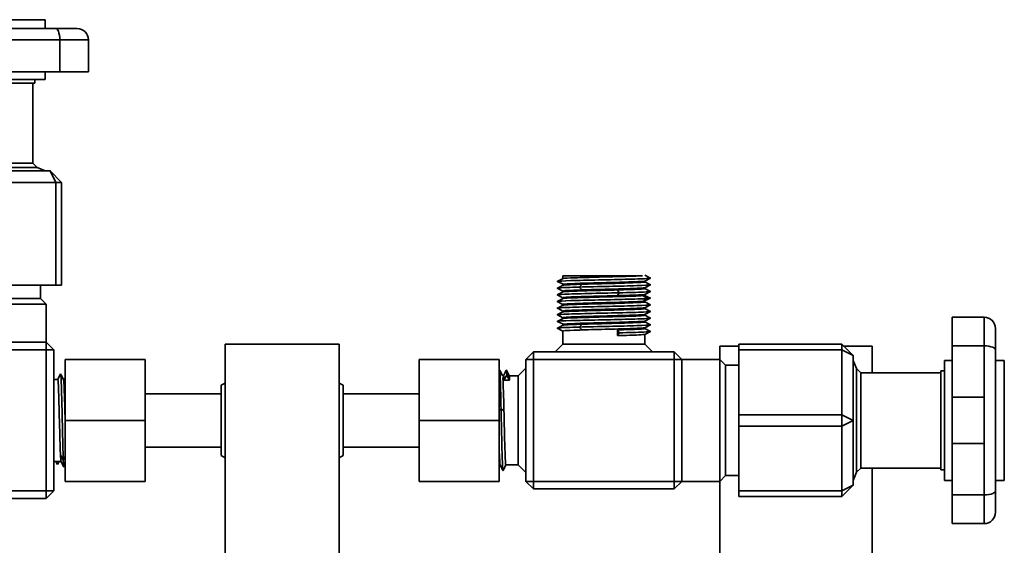
# Model space of a CAD drawing. Units: millimetres. Extents: x 523 to 3569, y 329 to 2616.
# Drawn here: x 2162 to 2421, y 2192 to 2330 of the extents above; entities that cross this region are included whole.
import ezdxf

# ---------------------------------------------------------------- set-up
doc = ezdxf.new("R2010")
doc.units = ezdxf.units.MM
doc.layers.get('0').update_dxf_attribs({"lineweight": 35})
doc.layers.add('Linia ciągła gruba', color=7, linetype='Continuous', lineweight=35)

# ---------------------------------------------------------------- blocks, each defined once
blk = doc.blocks.new('*X23')
at = {"layer": 'Linia ciągła gruba', "linetype": 'Continuous'}
for p, q in [((1334.05, 601.05), (1334.05, 451.05)), ((1349.05, 601.05), (1334.05, 601.05)), ((1364.05, 601.05), (1349.05, 601.05)), ((1364.05, 451.05), (1364.05, 601.05)), ((1334.05, 451.05), (1349.05, 451.05)), ((1349.05, 451.05), (1364.05, 451.05))]:
    blk.add_line(p, q, dxfattribs=at)
blk = doc.blocks.new('*X24')
at = {"layer": 'Linia ciągła gruba', "linetype": 'Continuous'}
for p, q in [((1333.05, 590.29), (1334.05, 590.87)), ((1333.05, 571.82), (1333.05, 590.29)), ((1364.05, 590.87), (1365.05, 590.29)), ((1365.05, 590.29), (1365.05, 571.82)), ((1334.05, 571.24), (1333.05, 571.82)), ((1365.05, 571.82), (1364.05, 571.24))]:
    blk.add_line(p, q, dxfattribs=at)
blk = doc.blocks.new('*X191')
at = {"layer": 'Linia ciągła gruba', "linetype": 'Continuous'}
for p, q in [((1464.05, 600.55), (1464.05, 597.05)), ((1464.05, 600.55), (1469.05, 600.55)), ((1496.55, 600.55), (1504.05, 600.55)), ((1504.05, 600.55), (1504.05, 593.55)), ((1504.05, 568.55), (1504.05, 440.55)), ((1464.05, 565.05), (1464.05, 535.55))]:
    blk.add_line(p, q, dxfattribs=at)
blk = doc.blocks.new('*X192')
at = {"layer": 'Linia ciągła gruba', "linetype": 'Continuous'}
for p, q in [((1255.3, 686.25), (1255.3, 683.95)), ((1255.3, 686.25), (1271.05, 686.25)), ((1271.05, 686.25), (1286.8, 686.25)), ((1286.8, 683.95), (1286.8, 686.25)), ((1246.94, 683.95), (1252.41, 683.95)), ((1252.41, 683.95), (1267.56, 683.95)), ((1267.55, 683.95), (1274.55, 683.95)), ((1274.54, 683.95), (1289.7, 683.95)), ((1289.7, 683.95), (1295.16, 683.95)), ((1243.94, 680.95), (1243.94, 672.55)), ((1251.49, 680.95), (1243.94, 680.95)), ((1264.97, 680.95), (1251.49, 680.95)), ((1251.49, 672.55), (1251.49, 680.95)), ((1264.97, 680.95), (1264.97, 672.55)), ((1277.13, 680.95), (1264.97, 680.95)), ((1290.62, 680.95), (1277.13, 680.95)), ((1277.13, 672.55), (1277.13, 680.95)), ((1298.16, 680.95), (1290.62, 680.95)), ((1290.62, 680.95), (1290.62, 672.55)), ((1298.16, 672.55), (1298.16, 680.95)), ((1251.49, 672.55), (1243.94, 672.55)), ((1251.49, 672.55), (1264.97, 672.55)), ((1255.3, 672.55), (1255.3, 670.55)), ((1277.13, 672.55), (1264.97, 672.55)), ((1277.13, 672.55), (1290.62, 672.55)), ((1286.8, 670.55), (1286.8, 672.55)), ((1298.16, 672.55), (1290.62, 672.55)), ((1255.3, 670.55), (1271.05, 670.55)), ((1258.05, 670.55), (1258.05, 669.55)), ((1271.05, 670.55), (1286.8, 670.55)), ((1284.05, 669.55), (1284.05, 670.55)), ((1258.05, 669.55), (1271.05, 669.55)), ((1258.55, 669.55), (1258.55, 648.55)), ((1271.05, 669.55), (1284.05, 669.55)), ((1283.55, 648.55), (1283.55, 669.55)), ((1257.43, 647.43), (1255.31, 646.55)), ((1258.55, 648.55), (1257.43, 647.43)), ((1284.67, 647.43), (1257.43, 647.43)), ((1258.55, 648.55), (1283.55, 648.55)), ((1284.67, 647.43), (1283.55, 648.55)), ((1286.8, 646.55), (1284.67, 647.43)), ((1254.05, 646.55), (1251.05, 643.55)), ((1254.05, 646.55), (1252.55, 643.55)), ((1271.05, 646.55), (1254.05, 646.55)), ((1269.55, 643.55), (1271.05, 646.55)), ((1272.55, 643.55), (1271.05, 646.55)), ((1288.05, 646.55), (1271.05, 646.55)), ((1289.55, 643.55), (1288.05, 646.55)), ((1291.05, 643.55), (1288.05, 646.55)), ((1251.05, 643.55), (1252.55, 643.55)), ((1251.05, 616.55), (1251.05, 643.55)), ((1252.55, 643.55), (1252.55, 616.55)), ((1252.55, 643.55), (1269.55, 643.55)), ((1269.55, 616.55), (1269.55, 643.55)), ((1269.55, 643.55), (1272.55, 643.55)), ((1272.55, 643.55), (1272.55, 616.55)), ((1272.55, 643.55), (1289.55, 643.55)), ((1289.55, 616.55), (1289.55, 643.55)), ((1289.55, 643.55), (1291.05, 643.55)), ((1291.05, 643.55), (1291.05, 616.55)), ((1252.55, 616.55), (1251.05, 616.55)), ((1252.55, 616.55), (1269.55, 616.55)), ((1256.55, 616.55), (1256.55, 613.05)), ((1272.55, 616.55), (1269.55, 616.55)), ((1272.55, 616.55), (1289.55, 616.55)), ((1285.55, 613.05), (1285.55, 616.55)), ((1291.05, 616.55), (1289.55, 616.55)), ((1256.55, 613.05), (1255.05, 611.55)), ((1256.55, 613.05), (1285.55, 613.05)), ((1287.05, 611.55), (1285.55, 613.05)), ((1255.05, 611.55), (1255.05, 601.55)), ((1287.05, 611.55), (1255.05, 611.55)), ((1287.05, 601.55), (1287.05, 611.55)), ((1253.05, 599.55), (1255.05, 601.55)), ((1255.05, 599.55), (1255.05, 601.55)), ((1255.05, 601.55), (1271.05, 601.55)), ((1271.05, 601.55), (1287.05, 601.55)), ((1287.05, 599.55), (1287.05, 601.55)), ((1287.05, 601.55), (1289.05, 599.55)), ((1253.05, 599.55), (1255.05, 599.55)), ((1253.05, 562.55), (1253.05, 599.55)), ((1287.05, 599.55), (1255.05, 599.55)), ((1255.05, 599.55), (1255.05, 562.55)), ((1287.05, 599.55), (1289.05, 599.55)), ((1287.05, 562.55), (1287.05, 599.55)), ((1289.05, 599.55), (1289.05, 562.55)), ((1238.3, 591.2), (1239.05, 592.62)), ((1239.05, 592.62), (1239.8, 591.2)), ((1238.21, 591.8), (1238.05, 591.8)), ((1239.96, 591.8), (1239.71, 591.8)), ((1241.71, 591.8), (1241.46, 591.8)), ((1241.46, 591.8), (1241.46, 591.8)), ((1243.46, 591.8), (1243.21, 591.8)), ((1243.21, 591.8), (1243.21, 591.8)), ((1245.21, 591.8), (1244.96, 591.8)), ((1246.72, 591.8), (1246.71, 591.8)), ((1246.96, 591.8), (1246.72, 591.8)), ((1253.05, 591.8), (1248.46, 591.8)), ((1248.46, 591.8), (1248.46, 591.8)), ((1290.08, 591.8), (1289.05, 591.8)), ((1291.59, 591.8), (1291.58, 591.8)), ((1291.83, 591.8), (1291.59, 591.8)), ((1238.05, 584.77), (1238.3, 584.6)), ((1247.3, 584.6), (1248.05, 585.1)), ((1248.8, 584.6), (1247.3, 584.6)), ((1248.05, 585.1), (1248.8, 584.6)), ((1245.8, 575.33), (1246.55, 574.54)), ((1246.55, 574.54), (1247.3, 575.33)), ((1291.55, 570.68), (1290.8, 571.95)), ((1238.83, 570.3), (1239.08, 570.3)), ((1239.08, 570.3), (1239.08, 570.3)), ((1240.58, 570.3), (1240.83, 570.3)), ((1242.33, 570.3), (1242.58, 570.3)), ((1244.08, 570.3), (1244.33, 570.3)), ((1244.3, 570.37), (1245.05, 568.88)), ((1244.33, 570.3), (1244.33, 570.3)), ((1245.05, 568.88), (1245.8, 570.37)), ((1245.83, 570.3), (1246.08, 570.3)), ((1247.58, 570.3), (1253.05, 570.3)), ((1289.05, 570.3), (1290.96, 570.3)), ((1290.05, 569.49), (1289.62, 570.3)), ((1290.48, 570.3), (1290.05, 569.49)), ((1292.05, 571.53), (1291.55, 570.68)), ((1255.05, 562.55), (1253.05, 562.55)), ((1255.05, 560.55), (1253.05, 562.55)), ((1255.05, 560.55), (1255.05, 562.55)), ((1255.05, 562.55), (1287.05, 562.55)), ((1289.05, 562.55), (1287.05, 562.55)), ((1287.05, 560.55), (1287.05, 562.55)), ((1289.05, 562.55), (1287.05, 560.55)), ((1287.05, 560.55), (1255.05, 560.55))]:
    blk.add_line(p, q, dxfattribs=at)
for points in [[(1252.41, 683.95), (1252.15, 683.78), (1251.84, 683.2), (1251.7, 682.75), (1251.59, 682.22), (1251.51, 681.6), (1251.49, 680.95)], [(1289.7, 683.95), (1289.94, 683.8), (1290.26, 683.2), (1290.4, 682.76), (1290.52, 682.22), (1290.59, 681.61), (1290.62, 680.95)], [(1237.02, 592.93), (1236.55, 592)], [(1238.8, 592.91), (1238.16, 591.65)], [(1238.91, 593.13), (1238.8, 592.91)], [(1239.19, 592.69), (1238.92, 593.21)], [(1239.68, 591.72), (1239.19, 592.69)], [(1240.71, 593.3), (1239.96, 591.8)], [(1241.11, 592.51), (1240.73, 593.28)], [(1241.48, 591.78), (1241.11, 592.51)], [(1242.27, 592.93), (1241.7, 591.8)], [(1242.45, 593.29), (1242.27, 592.93)], [(1243.23, 591.78), (1242.47, 593.28)], [(1244.02, 592.93), (1243.45, 591.8)], [(1244.2, 593.29), (1244.02, 592.93)], [(1244.97, 591.79), (1244.22, 593.29)], [(1245.78, 592.96), (1245.2, 591.8)], [(1245.95, 593.29), (1245.78, 592.96)], [(1246.72, 591.79), (1245.97, 593.29)], [(1247.52, 592.93), (1246.95, 591.8)], [(1247.7, 593.29), (1247.52, 592.93)], [(1248.48, 591.78), (1247.72, 593.28)], [(1290.82, 593.29), (1290.08, 591.8)], [(1291.01, 592.95), (1290.85, 593.28)], [(1291.6, 591.78), (1291.01, 592.95)], [(1292.05, 592.25), (1291.83, 591.8)], [(1236.55, 569.23), (1237.09, 570.3)], [(1237.9, 569.15), (1237.98, 569.01)], [(1238.1, 568.81), (1238.84, 570.3)], [(1239.07, 570.32), (1239.64, 569.17)], [(1239.64, 569.17), (1239.82, 568.81)], [(1239.85, 568.82), (1240.59, 570.3)], [(1240.82, 570.32), (1241.39, 569.18)], [(1241.39, 569.18), (1241.57, 568.82)], [(1241.6, 568.82), (1241.78, 569.18)], [(1241.78, 569.18), (1242.34, 570.3)], [(1242.58, 570.31), (1243.19, 569.09)], [(1243.19, 569.09), (1243.33, 568.81)], [(1243.35, 568.83), (1243.49, 569.1)], [(1243.49, 569.1), (1244.09, 570.3)], [(1244.32, 570.32), (1245.07, 568.82)], [(1246.07, 570.33), (1246.64, 569.18)], [(1246.64, 569.18), (1246.82, 568.83)], [(1246.85, 568.82), (1247.03, 569.18)], [(1247.03, 569.18), (1247.59, 570.3)], [(1290.96, 570.3), (1291.71, 568.8)], [(1291.73, 568.83), (1292.05, 569.48)], [(1237.98, 569.01), (1238.07, 568.82)]]:
    blk.add_lwpolyline(points, dxfattribs=at)
for centre, start, end in [((1246.94, 680.95), 90, 180), ((1295.16, 680.95), 0, 90)]:
    blk.add_arc(centre, 3, start, end, dxfattribs=at)
for points in [[(1238.91, 593.14), (1238.96, 593.47), (1239.01, 593.29), (1239.05, 592.62)], [(1244.2, 593.29), (1244.2, 593.3), (1244.21, 593.3), (1244.22, 593.29)], [(1244.22, 593.29), (1244.25, 593.24), (1244.28, 593.01), (1244.3, 592.62)], [(1245.95, 593.29), (1245.95, 593.3), (1245.96, 593.31), (1245.97, 593.29)], [(1245.97, 593.29), (1245.98, 593.28), (1245.98, 593.26), (1245.99, 593.23)], [(1238.21, 591.8), (1238.24, 591.8), (1238.27, 591.6), (1238.3, 591.2)], [(1239.71, 591.8), (1239.74, 591.8), (1239.77, 591.6), (1239.8, 591.2)], [(1241.46, 591.8), (1241.47, 591.8), (1241.47, 591.79), (1241.48, 591.77)], [(1246.55, 574.54), (1246.62, 572.2), (1246.68, 570.4), (1246.74, 569.49)], [(1247.3, 575.33), (1247.31, 574.94), (1247.33, 574.56), (1247.34, 574.2)], [(1290.91, 570.49), (1290.87, 570.74), (1290.84, 571.23), (1290.8, 571.95)], [(1241.49, 569.49), (1241.52, 569.09), (1241.54, 568.87), (1241.57, 568.82)], [(1245.8, 570.37), (1245.81, 570.33), (1245.82, 570.3), (1245.83, 570.3)], [(1246.74, 569.49), (1246.77, 569.12), (1246.79, 568.9), (1246.82, 568.83)], [(1290.96, 570.31), (1290.94, 570.3), (1290.93, 570.36), (1290.91, 570.49)], [(1291.71, 568.8), (1291.66, 568.79), (1291.61, 569.44), (1291.55, 570.68)], [(1238.05, 568.88), (1238.06, 568.86), (1238.06, 568.84), (1238.07, 568.83)], [(1239.8, 568.88), (1239.81, 568.85), (1239.82, 568.82), (1239.82, 568.81)], [(1239.82, 568.81), (1239.83, 568.8), (1239.84, 568.8), (1239.85, 568.83)], [(1241.57, 568.82), (1241.58, 568.8), (1241.59, 568.8), (1241.6, 568.82)], [(1246.82, 568.83), (1246.83, 568.8), (1246.84, 568.8), (1246.85, 568.82)]]:
    blk.add_open_spline(points, degree=3, dxfattribs=at)
for points, knots in [([(1239.05, 592.62), (1239.12, 591.7), (1239.18, 589.91), (1239.3, 585.23), (1239.37, 582.43), (1239.49, 576.94), (1239.55, 574.34), (1239.68, 570.44), (1239.74, 569.19), (1239.8, 568.88)], [0, 0, 0, 0, 5.937496, 5.937496, 11.874992, 11.874992, 17.812488, 17.812488, 23.749984, 23.749984, 23.749984, 23.749984]), ([(1240.73, 593.28), (1240.73, 593.26), (1240.74, 593.25), (1240.8, 592.92), (1240.87, 591.67), (1240.99, 587.76), (1241.05, 585.17), (1241.18, 579.68), (1241.24, 576.87), (1241.37, 572.2), (1241.43, 570.4), (1241.49, 569.49)], [0, 0, 0, 0, 0.409551, 0.409551, 6.257837, 6.257837, 12.106123, 12.106123, 17.954409, 17.954409, 23.802695, 23.802695, 23.802695, 23.802695]), ([(1242.48, 593.28), (1242.52, 593.16), (1242.57, 592.52), (1242.68, 589.96), (1242.74, 587.7), (1242.87, 582.49), (1242.93, 579.61), (1243.05, 574.4), (1243.12, 572.15), (1243.23, 569.51), (1243.28, 568.86), (1243.33, 568.81)], [0, 0, 0, 0, 4.020402, 4.020402, 9.410723, 9.410723, 14.801044, 14.801044, 20.191365, 20.191365, 24.495525, 24.495525, 24.495525, 24.495525]), ([(1244.3, 592.62), (1244.37, 591.7), (1244.43, 589.91), (1244.55, 585.23), (1244.62, 582.43), (1244.74, 576.94), (1244.8, 574.34), (1244.93, 570.44), (1244.99, 569.19), (1245.05, 568.88)], [0, 0, 0, 0, 5.937496, 5.937496, 11.874993, 11.874993, 17.812489, 17.812489, 23.749985, 23.749985, 23.749985, 23.749985]), ([(1245.99, 593.23), (1246.05, 592.92), (1246.12, 591.67), (1246.24, 587.76), (1246.3, 585.17), (1246.43, 579.68), (1246.49, 576.88), (1246.55, 574.54)], [0, 0, 0, 0, 6.233703, 6.233703, 12.467407, 12.467407, 18.70111, 18.70111, 18.70111, 18.70111]), ([(1247.73, 593.28), (1247.77, 593.16), (1247.82, 592.52), (1247.93, 589.96), (1247.99, 587.71), (1248.05, 585.1)], [0, 0, 0, 0, 3.498968, 3.498968, 8.190223, 8.190223, 8.190223, 8.190223]), ([(1291.27, 581.19), (1291.24, 582.52), (1291.21, 583.84), (1291.12, 587.7), (1291.05, 589.96), (1290.94, 592.52), (1290.9, 593.16), (1290.85, 593.28)], [0, 0, 0, 0, 2.62291, 2.62291, 8.050871, 8.050871, 12.099345, 12.099345, 12.099345, 12.099345]), ([(1238.05, 591.2), (1238.07, 590.93), (1238.09, 590.58), (1238.18, 588.87), (1238.24, 586.88), (1238.3, 584.6)], [0, 0, 0, 0, 1.649251, 1.649251, 6.59701, 6.59701, 6.59701, 6.59701]), ([(1238.3, 591.2), (1238.37, 590.4), (1238.43, 588.81), (1238.55, 584.73), (1238.62, 582.25), (1238.74, 577.45), (1238.8, 575.16), (1238.93, 571.75), (1238.99, 570.64), (1239.06, 570.35), (1239.06, 570.33), (1239.07, 570.32)], [0, 0, 0, 0, 5.115972, 5.115972, 10.231945, 10.231945, 15.347917, 15.347917, 20.463889, 20.463889, 20.898928, 20.898928, 20.898928, 20.898928]), ([(1239.8, 591.2), (1239.87, 590.4), (1239.93, 588.81), (1240.05, 584.73), (1240.12, 582.25), (1240.24, 577.45), (1240.3, 575.16), (1240.43, 571.75), (1240.49, 570.64), (1240.57, 570.3), (1240.58, 570.29), (1240.6, 570.32)], [0, 0, 0, 0, 4.931793, 4.931793, 9.863586, 9.863586, 14.795379, 14.795379, 19.727172, 19.727172, 20.943185, 20.943185, 20.943185, 20.943185]), ([(1239.96, 591.8), (1239.97, 591.8), (1239.98, 591.77), (1240.05, 591.47), (1240.12, 590.36), (1240.24, 586.95), (1240.3, 584.65), (1240.43, 579.86), (1240.49, 577.38), (1240.62, 573.29), (1240.68, 571.7), (1240.77, 570.56), (1240.79, 570.37), (1240.82, 570.32)], [0, 0, 0, 0, 0.66842, 0.66842, 5.373584, 5.373584, 10.078748, 10.078748, 14.783911, 14.783911, 19.489075, 19.489075, 21.508828, 21.508828, 21.508828, 21.508828]), ([(1241.48, 591.77), (1241.48, 591.76), (1241.49, 591.75), (1241.55, 591.47), (1241.62, 590.36), (1241.74, 586.95), (1241.8, 584.65), (1241.93, 579.86), (1241.99, 577.38), (1242.12, 573.29), (1242.18, 571.7), (1242.28, 570.45), (1242.31, 570.26), (1242.35, 570.32)], [0, 0, 0, 0, 0.226668, 0.226668, 4.882738, 4.882738, 9.538808, 9.538808, 14.194878, 14.194878, 18.850947, 18.850947, 21.508327, 21.508327, 21.508327, 21.508327]), ([(1241.69, 591.79), (1241.75, 591.9), (1241.81, 591.33), (1241.93, 588.87), (1241.99, 586.88), (1242.12, 582.33), (1242.18, 579.78), (1242.3, 575.23), (1242.37, 573.23), (1242.48, 570.91), (1242.53, 570.34), (1242.58, 570.31)], [0, 0, 0, 0, 4.174677, 4.174677, 8.737343, 8.737343, 13.30001, 13.30001, 17.862676, 17.862676, 21.550273, 21.550273, 21.550273, 21.550273]), ([(1243.22, 591.78), (1243.27, 591.68), (1243.32, 591.12), (1243.43, 588.87), (1243.49, 586.88), (1243.62, 582.33), (1243.68, 579.78), (1243.8, 575.23), (1243.87, 573.23), (1243.99, 570.74), (1244.05, 570.17), (1244.1, 570.33)], [0, 0, 0, 0, 3.455659, 3.455659, 8.042205, 8.042205, 12.62875, 12.62875, 17.215296, 17.215296, 21.5463, 21.5463, 21.5463, 21.5463]), ([(1243.46, 591.8), (1243.49, 591.8), (1243.52, 591.6), (1243.62, 590.4), (1243.68, 588.81), (1243.8, 584.73), (1243.87, 582.25), (1243.99, 577.45), (1244.05, 575.16), (1244.18, 571.75), (1244.24, 570.64), (1244.3, 570.37)], [0, 0, 0, 0, 2.383863, 2.383863, 7.151588, 7.151588, 11.919312, 11.919312, 16.687036, 16.687036, 21.454761, 21.454761, 21.454761, 21.454761]), ([(1244.97, 591.79), (1245, 591.74), (1245.03, 591.54), (1245.12, 590.4), (1245.18, 588.81), (1245.3, 584.73), (1245.37, 582.25), (1245.48, 577.8), (1245.53, 575.83), (1245.59, 574.24)], [0, 0, 0, 0, 2.296664, 2.296664, 7.646881, 7.646881, 12.997098, 12.997098, 17.564002, 17.564002, 17.564002, 17.564002]), ([(1245.2, 591.79), (1245.21, 591.82), (1245.23, 591.8), (1245.3, 591.47), (1245.37, 590.36), (1245.49, 586.95), (1245.55, 584.65), (1245.68, 579.86), (1245.74, 577.38), (1245.8, 575.33)], [0, 0, 0, 0, 1.178524, 1.178524, 6.287486, 6.287486, 11.396447, 11.396447, 16.505409, 16.505409, 16.505409, 16.505409]), ([(1246.72, 591.79), (1246.73, 591.78), (1246.73, 591.76), (1246.8, 591.47), (1246.87, 590.36), (1246.99, 586.95), (1247.05, 584.65), (1247.18, 579.86), (1247.24, 577.38), (1247.3, 575.33)], [0, 0, 0, 0, 0.453927, 0.453927, 5.791723, 5.791723, 11.129518, 11.129518, 16.467314, 16.467314, 16.467314, 16.467314]), ([(1246.94, 591.79), (1247, 591.9), (1247.06, 591.33), (1247.18, 588.87), (1247.24, 586.88), (1247.3, 584.6)], [0, 0, 0, 0, 3.457673, 3.457673, 7.236697, 7.236697, 7.236697, 7.236697]), ([(1248.47, 591.78), (1248.52, 591.68), (1248.57, 591.12), (1248.68, 588.87), (1248.74, 586.88), (1248.8, 584.6)], [0, 0, 0, 0, 3.090325, 3.090325, 7.191985, 7.191985, 7.191985, 7.191985]), ([(1290.8, 571.95), (1290.74, 573.24), (1290.68, 575.23), (1290.55, 579.78), (1290.49, 582.33), (1290.37, 586.88), (1290.3, 588.87), (1290.18, 591.33), (1290.13, 591.9), (1290.07, 591.79)], [0, 0, 0, 0, 5.081829, 5.081829, 10.163658, 10.163658, 15.245488, 15.245488, 19.895181, 19.895181, 19.895181, 19.895181]), ([(1292.05, 579.85), (1292.01, 581.45), (1291.97, 583.09), (1291.87, 586.88), (1291.8, 588.87), (1291.69, 591.12), (1291.65, 591.68), (1291.6, 591.78)], [0, 0, 0, 0, 3.291231, 3.291231, 8.228072, 8.228072, 11.947655, 11.947655, 11.947655, 11.947655]), ([(1292.05, 588.65), (1292.01, 589.79), (1291.97, 590.67), (1291.89, 591.65), (1291.86, 591.85), (1291.82, 591.79)], [0, 0, 0, 0, 1.713232, 1.713232, 3.179941, 3.179941, 3.179941, 3.179941]), ([(1238.3, 584.6), (1238.37, 582.32), (1238.43, 579.78), (1238.55, 575.23), (1238.62, 573.23), (1238.73, 570.78), (1238.79, 570.2), (1238.85, 570.32)], [0, 0, 0, 0, 4.919506, 4.919506, 9.839011, 9.839011, 14.340161, 14.340161, 14.340161, 14.340161]), ([(1291.55, 570.68), (1291.49, 572.15), (1291.43, 574.4), (1291.33, 578.35), (1291.3, 579.77), (1291.27, 581.19)], [0, 0, 0, 0, 6.931938, 6.931938, 10.514212, 10.514212, 10.514212, 10.514212]), ([(1245.8, 575.33), (1245.87, 573.29), (1245.93, 571.7), (1246.02, 570.59), (1246.04, 570.4), (1246.06, 570.33)], [0, 0, 0, 0, 3.582003, 3.582003, 5.010063, 5.010063, 5.010063, 5.010063]), ([(1245.59, 574.24), (1245.6, 573.96), (1245.61, 573.7), (1245.68, 571.75), (1245.74, 570.64), (1245.8, 570.37)], [0, 0, 0, 0, 0.494746, 0.494746, 3.873983, 3.873983, 3.873983, 3.873983]), ([(1247.34, 574.2), (1247.39, 572.7), (1247.44, 571.55), (1247.53, 570.45), (1247.56, 570.26), (1247.6, 570.32)], [0, 0, 0, 0, 2.296542, 2.296542, 3.922767, 3.922767, 3.922767, 3.922767])]:
    blk.add_open_spline(points, degree=3, knots=knots, dxfattribs=at)
blk = doc.blocks.new('*X193')
at = {"layer": 'Linia ciągła gruba', "linetype": 'Continuous'}
for p, q in [((1422.87, 618.3), (1421.38, 617.55)), ((1422.8, 619.05), (1422.8, 618.28)), ((1422.8, 619.05), (1443.7, 619.05)), ((1422.8, 618.28), (1422.8, 618.27)), ((1421.38, 617.55), (1422.87, 616.8)), ((1422.8, 616.77), (1422.8, 616.52)), ((1427.83, 616.8), (1427.04, 616.05)), ((1427.04, 616.05), (1427.83, 615.3)), ((1444.3, 617.4), (1444.3, 617.65)), ((1444.3, 615.89), (1444.3, 615.9)), ((1444.3, 615.65), (1444.3, 615.89)), ((1422.8, 615.02), (1422.8, 614.78)), ((1422.8, 614.78), (1422.8, 614.77)), ((1422.8, 613.27), (1422.8, 613.03)), ((1437.1, 615.3), (1437.6, 614.55)), ((1437.6, 614.55), (1437.1, 613.8)), ((1443.7, 613.8), (1445.12, 613.05)), ((1445.12, 613.05), (1443.7, 612.3)), ((1444.3, 614.14), (1444.3, 614.15)), ((1444.3, 613.9), (1444.3, 614.14)), ((1422.8, 613.03), (1422.8, 613.02)), ((1422.8, 611.52), (1422.8, 611.27)), ((1444.3, 612.15), (1444.3, 612.4)), ((1444.3, 610.64), (1444.3, 610.65)), ((1444.3, 610.4), (1444.3, 610.64)), ((1422.8, 609.77), (1422.8, 609.52)), ((1422.8, 608.02), (1422.8, 607.78)), ((1444.3, 608.89), (1444.3, 608.9)), ((1444.3, 608.65), (1444.3, 608.89)), ((1533.45, 608.16), (1525.05, 608.16)), ((1525.05, 600.62), (1525.05, 608.16)), ((1533.45, 600.62), (1533.45, 608.16)), ((1422.87, 607.8), (1421.38, 607.05)), ((1421.38, 607.05), (1422.87, 606.3)), ((1422.8, 607.78), (1422.8, 607.77)), ((1422.8, 606.27), (1422.8, 606.02)), ((1427.83, 606.3), (1427.04, 605.55)), ((1427.04, 605.55), (1427.83, 604.8)), ((1444.3, 606.9), (1444.3, 607.15)), ((1444.3, 605.39), (1444.3, 605.4)), ((1444.3, 605.15), (1444.3, 605.39)), ((1422.8, 604.52), (1422.8, 601.05)), ((1437.1, 604.8), (1437.6, 604.05)), ((1437.1, 603.3), (1437.1, 604.8)), ((1437.6, 604.05), (1437.1, 603.3)), ((1444.3, 603.64), (1444.3, 603.65)), ((1444.3, 601.05), (1444.3, 603.64)), ((1536.45, 605.16), (1536.45, 599.7)), ((1422.8, 601.05), (1420.8, 599.05)), ((1422.8, 601.05), (1444.3, 601.05)), ((1446.3, 599.05), (1444.3, 601.05)), ((1469.05, 601.05), (1496.05, 601.05)), ((1469.05, 599.55), (1469.05, 601.05)), ((1496.05, 601.05), (1496.05, 599.55)), ((1499.05, 598.05), (1496.05, 601.05)), ((1525.05, 600.62), (1533.45, 600.62)), ((1525.05, 600.62), (1525.05, 587.13)), ((1533.45, 587.13), (1533.45, 600.62)), ((1413.05, 597.05), (1415.05, 599.05)), ((1415.05, 597.05), (1415.05, 599.05)), ((1415.05, 599.05), (1452.05, 599.05)), ((1452.05, 599.05), (1454.05, 597.05)), ((1452.05, 599.05), (1452.05, 597.05)), ((1496.05, 599.55), (1469.05, 599.55)), ((1469.05, 599.55), (1469.05, 582.55)), ((1499.05, 598.05), (1496.05, 599.55)), ((1496.05, 599.55), (1496.05, 582.55)), ((1499.05, 581.05), (1499.05, 598.05)), ((1536.45, 599.7), (1536.45, 584.54)), ((1413.05, 565.05), (1413.05, 597.05)), ((1413.05, 597.05), (1415.05, 597.05)), ((1415.05, 597.05), (1415.05, 565.05)), ((1452.05, 597.05), (1415.05, 597.05)), ((1452.05, 597.05), (1454.05, 597.05)), ((1452.05, 565.05), (1452.05, 597.05)), ((1464.05, 597.05), (1454.05, 597.05)), ((1454.05, 597.05), (1454.05, 581.05)), ((1465.55, 595.55), (1464.05, 597.05)), ((1464.05, 565.05), (1464.05, 597.05)), ((1469.05, 595.55), (1465.55, 595.55)), ((1465.55, 595.55), (1465.55, 566.55)), ((1499.93, 594.67), (1499.05, 596.8)), ((1525.05, 596.8), (1523.05, 596.8)), ((1523.05, 596.8), (1523.05, 581.05)), ((1538.75, 596.8), (1536.45, 596.8)), ((1538.75, 596.8), (1538.75, 581.05)), ((1407.18, 592.75), (1406.93, 592.75)), ((1406.93, 592.75), (1406.93, 592.75)), ((1407.3, 591.59), (1408.05, 592.95)), ((1408.05, 592.95), (1408.8, 591.59)), ((1411.05, 592.75), (1408.68, 592.75)), ((1408.68, 592.75), (1408.68, 592.75)), ((1413.05, 594.75), (1411.05, 592.75)), ((1411.05, 569.35), (1411.05, 592.75)), ((1501.05, 593.55), (1499.93, 594.67)), ((1499.93, 567.43), (1499.93, 594.67)), ((1522.05, 593.55), (1501.05, 593.55)), ((1501.05, 593.55), (1501.05, 568.55)), ((1523.05, 594.05), (1522.05, 594.05)), ((1522.05, 594.05), (1522.05, 581.05)), ((1408.8, 591.59), (1407.3, 591.59)), ((1525.05, 574.97), (1525.05, 587.13)), ((1533.45, 587.13), (1525.05, 587.13)), ((1533.45, 574.97), (1533.45, 587.13)), ((1406.05, 583.77), (1406.2, 583.83)), ((1406.2, 583.83), (1406.55, 583.99)), ((1406.55, 583.99), (1407.3, 583.66)), ((1469.05, 582.55), (1496.05, 582.55)), ((1469.05, 579.55), (1469.05, 582.55)), ((1496.05, 582.55), (1499.05, 581.05)), ((1496.05, 582.55), (1496.05, 579.55)), ((1536.45, 584.55), (1536.45, 577.55)), ((1454.05, 581.05), (1454.05, 565.05)), ((1496.05, 579.55), (1469.05, 579.55)), ((1469.05, 579.55), (1469.05, 562.55)), ((1496.05, 579.55), (1499.05, 581.05)), ((1496.05, 579.55), (1496.05, 562.55)), ((1499.05, 564.05), (1499.05, 581.05)), ((1522.05, 581.05), (1522.05, 568.05)), ((1523.05, 581.05), (1523.05, 565.3)), ((1538.75, 581.05), (1538.75, 565.3)), ((1536.45, 577.56), (1536.45, 562.41)), ((1525.05, 574.97), (1533.45, 574.97)), ((1525.05, 574.97), (1525.05, 561.49)), ((1533.45, 561.49), (1533.45, 574.97)), ((1406.05, 569.35), (1406.3, 569.35)), ((1406.3, 569.35), (1406.3, 569.35)), ((1407.8, 569.35), (1411.05, 569.35)), ((1411.05, 569.35), (1413.05, 567.35)), ((1464.05, 565.05), (1465.55, 566.55)), ((1465.55, 566.55), (1469.05, 566.55)), ((1499.05, 565.31), (1499.93, 567.43)), ((1499.93, 567.43), (1501.05, 568.55)), ((1501.05, 568.55), (1522.05, 568.55)), ((1522.05, 568.05), (1523.05, 568.05)), ((1413.05, 565.05), (1415.05, 565.05)), ((1415.05, 563.05), (1413.05, 565.05)), ((1415.05, 563.05), (1415.05, 565.05)), ((1415.05, 565.05), (1452.05, 565.05)), ((1454.05, 565.05), (1452.05, 563.05)), ((1452.05, 565.05), (1452.05, 563.05)), ((1452.05, 565.05), (1454.05, 565.05)), ((1454.05, 565.05), (1464.05, 565.05)), ((1496.05, 562.55), (1499.05, 564.05)), ((1496.05, 561.05), (1499.05, 564.05)), ((1523.05, 565.3), (1525.05, 565.3)), ((1536.45, 565.3), (1538.75, 565.3)), ((1452.05, 563.05), (1415.05, 563.05)), ((1469.05, 562.55), (1496.05, 562.55)), ((1469.05, 561.05), (1469.05, 562.55)), ((1496.05, 562.55), (1496.05, 561.05)), ((1533.45, 561.49), (1525.05, 561.49)), ((1525.05, 553.94), (1525.05, 561.49)), ((1533.45, 553.94), (1533.45, 561.49)), ((1536.45, 562.41), (1536.45, 556.94)), ((1496.05, 561.05), (1469.05, 561.05)), ((1525.05, 553.94), (1533.45, 553.94))]:
    blk.add_line(p, q, dxfattribs=at)
for points in [[(1422.82, 618.29), (1421.32, 617.53)], [(1445.43, 618.59), (1444.28, 619.16)], [(1444.29, 617.63), (1445.79, 618.39)], [(1445.79, 618.41), (1445.43, 618.59)], [(1421.32, 615.76), (1422.8, 615.02)], [(1421.68, 615.97), (1421.33, 615.79)], [(1422.83, 616.54), (1421.68, 615.97)], [(1444.29, 615.88), (1445.79, 616.64)], [(1445.46, 616.82), (1444.3, 617.4)], [(1445.43, 615.09), (1444.3, 615.65)], [(1445.79, 616.66), (1445.46, 616.82)], [(1421.31, 614.01), (1422.8, 613.26)], [(1421.65, 614.2), (1421.32, 614.04)], [(1422.83, 614.79), (1421.65, 614.2)], [(1445.41, 613.31), (1444.15, 613.94)], [(1444.28, 614.13), (1445.78, 614.88)], [(1445.19, 612.92), (1445.71, 613.18)], [(1445.63, 613.19), (1445.41, 613.31)], [(1445.79, 614.91), (1445.43, 615.09)], [(1421.67, 612.46), (1421.31, 612.28)], [(1421.32, 612.26), (1422.8, 611.52)], [(1421.68, 610.71), (1421.32, 610.53)], [(1421.32, 610.51), (1421.68, 610.33)], [(1422.82, 613.04), (1421.67, 612.46)], [(1422.82, 611.28), (1421.68, 610.71)], [(1444.22, 612.43), (1445.19, 612.92)], [(1444.28, 610.63), (1445.78, 611.38)], [(1445.8, 611.39), (1444.3, 612.14)], [(1421.59, 608.92), (1421.31, 608.78)], [(1421.33, 608.75), (1422.8, 608.02)], [(1422.81, 609.53), (1421.59, 608.92)], [(1421.68, 610.33), (1422.8, 609.77)], [(1444.28, 608.88), (1445.78, 609.63)], [(1444.29, 607.13), (1445.79, 607.89)], [(1445.43, 609.84), (1444.3, 610.4)], [(1445.43, 608.09), (1444.3, 608.65)], [(1445.79, 609.66), (1445.43, 609.84)], [(1445.79, 607.91), (1445.43, 608.09)], [(1422.82, 607.79), (1421.32, 607.03)], [(1421.68, 605.47), (1421.33, 605.29)], [(1422.83, 606.04), (1421.68, 605.47)], [(1444.29, 605.38), (1445.79, 606.14)], [(1445.46, 606.32), (1444.3, 606.9)], [(1445.79, 606.16), (1445.46, 606.32)], [(1421.32, 605.26), (1422.8, 604.52)], [(1444.28, 603.63), (1445.78, 604.38)], [(1445.43, 604.59), (1444.3, 605.15)], [(1445.79, 604.41), (1445.43, 604.59)], [(1536.45, 599.7), (1536.28, 599.95), (1535.7, 600.26), (1535.25, 600.4), (1534.72, 600.52), (1534.1, 600.59), (1533.45, 600.62)], [(1406.17, 594.24), (1406.05, 594.01)], [(1406.54, 593.54), (1406.19, 594.24)], [(1406.94, 592.74), (1406.54, 593.54)], [(1407.45, 593.3), (1407.17, 592.75)], [(1407.61, 593.62), (1407.45, 593.3)], [(1407.92, 594.24), (1407.61, 593.62)], [(1408.38, 593.35), (1407.94, 594.23)], [(1408.7, 592.72), (1408.38, 593.35)], [(1406.05, 569.35), (1406.06, 569.35)], [(1406.29, 569.37), (1406.69, 568.57)], [(1407.06, 567.87), (1407.81, 569.35)], [(1406.69, 568.57), (1406.77, 568.42)], [(1406.77, 568.42), (1407.04, 567.87)], [(1536.45, 562.41), (1536.3, 562.17), (1535.7, 561.85), (1535.26, 561.71), (1534.72, 561.59), (1534.11, 561.51), (1533.45, 561.49)]]:
    blk.add_lwpolyline(points, dxfattribs=at)
for centre, start, end in [((1533.45, 605.16), 0, 90), ((1533.45, 556.94), 270, 0)]:
    blk.add_arc(centre, 3, start, end, dxfattribs=at)
for points, knots in [([(1445.12, 618.3), (1444.2, 618.24), (1442.41, 618.18), (1437.73, 618.05), (1434.92, 617.99), (1429.44, 617.87), (1426.84, 617.8), (1422.94, 617.68), (1421.69, 617.62), (1421.38, 617.55)], [0, 0, 0, 0, 5.937496, 5.937496, 11.874993, 11.874993, 17.812489, 17.812489, 23.749985, 23.749985, 23.749985, 23.749985]), ([(1443.7, 619.05), (1442.9, 618.99), (1441.31, 618.93), (1437.23, 618.8), (1434.75, 618.74), (1429.95, 618.62), (1427.66, 618.55), (1424.25, 618.43), (1423.14, 618.37), (1422.87, 618.3)], [0, 0, 0, 0, 5.211399, 5.211399, 10.422797, 10.422797, 15.634196, 15.634196, 20.845594, 20.845594, 20.845594, 20.845594]), ([(1427.83, 616.8), (1425.79, 616.74), (1424.2, 616.68), (1423.09, 616.59), (1422.9, 616.57), (1422.83, 616.54)], [0, 0, 0, 0, 3.582003, 3.582003, 5.010063, 5.010063, 5.010063, 5.010063]), ([(1426.74, 617.02), (1426.46, 617.01), (1426.2, 617), (1424.25, 616.93), (1423.14, 616.87), (1422.87, 616.8)], [0, 0, 0, 0, 0.494746, 0.494746, 3.873983, 3.873983, 3.873983, 3.873983]), ([(1444.28, 617.63), (1444.24, 617.61), (1444.04, 617.58), (1442.9, 617.49), (1441.31, 617.43), (1437.23, 617.3), (1434.75, 617.24), (1430.3, 617.12), (1428.33, 617.07), (1426.74, 617.02)], [0, 0, 0, 0, 2.296664, 2.296664, 7.646881, 7.646881, 12.997098, 12.997098, 17.564002, 17.564002, 17.564002, 17.564002]), ([(1445.73, 616.62), (1445.42, 616.55), (1444.17, 616.49), (1440.26, 616.37), (1437.67, 616.3), (1432.18, 616.18), (1429.38, 616.12), (1427.04, 616.05)], [0, 0, 0, 0, 6.233703, 6.233703, 12.467407, 12.467407, 18.70111, 18.70111, 18.70111, 18.70111]), ([(1444.29, 617.41), (1444.32, 617.39), (1444.3, 617.38), (1443.96, 617.3), (1442.86, 617.24), (1439.45, 617.12), (1437.15, 617.05), (1432.36, 616.93), (1429.88, 616.87), (1427.83, 616.8)], [0, 0, 0, 0, 1.178524, 1.178524, 6.287486, 6.287486, 11.396447, 11.396447, 16.505409, 16.505409, 16.505409, 16.505409]), ([(1444.29, 615.88), (1444.27, 615.88), (1444.26, 615.87), (1443.96, 615.8), (1442.86, 615.74), (1439.45, 615.62), (1437.15, 615.55), (1432.36, 615.43), (1429.88, 615.37), (1427.83, 615.3)], [0, 0, 0, 0, 0.453927, 0.453927, 5.791723, 5.791723, 11.129518, 11.129518, 16.467314, 16.467314, 16.467314, 16.467314]), ([(1444.29, 615.66), (1444.4, 615.6), (1443.83, 615.55), (1441.37, 615.43), (1439.38, 615.37), (1437.1, 615.3)], [0, 0, 0, 0, 3.457673, 3.457673, 7.236697, 7.236697, 7.236697, 7.236697]), ([(1437.6, 614.55), (1434.99, 614.49), (1432.11, 614.43), (1426.9, 614.3), (1424.65, 614.24), (1422.08, 614.13), (1421.45, 614.08), (1421.33, 614.04)], [0, 0, 0, 0, 5.930467, 5.930467, 11.860935, 11.860935, 16.284276, 16.284276, 16.284276, 16.284276]), ([(1445.12, 613.05), (1444.2, 612.99), (1442.41, 612.93), (1437.73, 612.8), (1434.92, 612.74), (1429.44, 612.62), (1426.84, 612.55), (1422.94, 612.43), (1421.69, 612.37), (1421.38, 612.3)], [0, 0, 0, 0, 5.937496, 5.937496, 11.874992, 11.874992, 17.812488, 17.812488, 23.749984, 23.749984, 23.749984, 23.749984]), ([(1437.1, 613.8), (1434.82, 613.74), (1432.28, 613.68), (1427.73, 613.55), (1425.73, 613.49), (1423.28, 613.37), (1422.7, 613.31), (1422.82, 613.26)], [0, 0, 0, 0, 4.919506, 4.919506, 9.839011, 9.839011, 14.340161, 14.340161, 14.340161, 14.340161]), ([(1426.7, 615.27), (1425.2, 615.22), (1424.05, 615.17), (1422.95, 615.08), (1422.76, 615.04), (1422.82, 615.01)], [0, 0, 0, 0, 2.296542, 2.296542, 3.922767, 3.922767, 3.922767, 3.922767]), ([(1443.7, 613.8), (1442.9, 613.74), (1441.31, 613.68), (1437.23, 613.55), (1434.75, 613.49), (1429.95, 613.37), (1427.66, 613.3), (1424.25, 613.18), (1423.14, 613.12), (1422.85, 613.05), (1422.83, 613.04), (1422.82, 613.04)], [0, 0, 0, 0, 5.115972, 5.115972, 10.231945, 10.231945, 15.347917, 15.347917, 20.463889, 20.463889, 20.898928, 20.898928, 20.898928, 20.898928]), ([(1437.1, 615.3), (1434.82, 615.24), (1432.28, 615.18), (1428.72, 615.08), (1427.53, 615.05), (1426.51, 615.01)], [0, 0, 0, 0, 6.785346, 6.785346, 10.597439, 10.597439, 10.597439, 10.597439]), ([(1444.28, 614.13), (1444.18, 614.08), (1443.62, 614.04), (1441.37, 613.93), (1439.38, 613.87), (1437.1, 613.8)], [0, 0, 0, 0, 3.090325, 3.090325, 7.191985, 7.191985, 7.191985, 7.191985]), ([(1445.78, 611.38), (1445.76, 611.37), (1445.75, 611.37), (1445.42, 611.3), (1444.17, 611.24), (1440.26, 611.12), (1437.67, 611.05), (1432.18, 610.93), (1429.37, 610.87), (1424.7, 610.74), (1422.9, 610.68), (1421.99, 610.62)], [0, 0, 0, 0, 0.409551, 0.409551, 6.257837, 6.257837, 12.106123, 12.106123, 17.954409, 17.954409, 23.802695, 23.802695, 23.802695, 23.802695]), ([(1444.27, 610.62), (1444.26, 610.62), (1444.25, 610.62), (1443.96, 610.55), (1442.86, 610.49), (1439.45, 610.37), (1437.15, 610.3), (1432.36, 610.18), (1429.88, 610.12), (1425.79, 609.99), (1424.2, 609.93), (1422.95, 609.83), (1422.76, 609.79), (1422.82, 609.76)], [0, 0, 0, 0, 0.226668, 0.226668, 4.882738, 4.882738, 9.538808, 9.538808, 14.194878, 14.194878, 18.850947, 18.850947, 21.508327, 21.508327, 21.508327, 21.508327]), ([(1444.24, 612.12), (1443.96, 612.05), (1442.86, 611.99), (1439.45, 611.87), (1437.15, 611.8), (1432.36, 611.68), (1429.88, 611.62), (1425.79, 611.49), (1424.2, 611.43), (1423.06, 611.34), (1422.87, 611.31), (1422.82, 611.28)], [0, 0, 0, 0, 4.840077, 4.840077, 9.680155, 9.680155, 14.520232, 14.520232, 19.36031, 19.36031, 21.437976, 21.437976, 21.437976, 21.437976]), ([(1443.7, 612.3), (1442.9, 612.24), (1441.31, 612.18), (1437.23, 612.05), (1434.75, 611.99), (1429.95, 611.87), (1427.66, 611.8), (1424.25, 611.68), (1423.14, 611.62), (1422.87, 611.55)], [0, 0, 0, 0, 5.211398, 5.211398, 10.422796, 10.422796, 15.634194, 15.634194, 20.845593, 20.845593, 20.845593, 20.845593]), ([(1444.28, 608.88), (1444.18, 608.83), (1443.62, 608.79), (1441.37, 608.68), (1439.38, 608.62), (1434.83, 608.49), (1432.28, 608.43), (1427.73, 608.3), (1425.73, 608.24), (1423.24, 608.12), (1422.67, 608.06), (1422.83, 608)], [0, 0, 0, 0, 3.455659, 3.455659, 8.042205, 8.042205, 12.62875, 12.62875, 17.215296, 17.215296, 21.5463, 21.5463, 21.5463, 21.5463]), ([(1444.29, 610.41), (1444.4, 610.35), (1443.83, 610.3), (1441.37, 610.18), (1439.38, 610.12), (1434.83, 609.99), (1432.28, 609.93), (1427.73, 609.8), (1425.73, 609.74), (1423.41, 609.63), (1422.84, 609.58), (1422.81, 609.53)], [0, 0, 0, 0, 4.174677, 4.174677, 8.737343, 8.737343, 13.30001, 13.30001, 17.862676, 17.862676, 21.550273, 21.550273, 21.550273, 21.550273]), ([(1444.3, 608.65), (1444.3, 608.62), (1444.1, 608.58), (1442.9, 608.49), (1441.31, 608.43), (1437.23, 608.3), (1434.75, 608.24), (1429.95, 608.12), (1427.66, 608.05), (1424.25, 607.93), (1423.14, 607.87), (1422.87, 607.8)], [0, 0, 0, 0, 2.383863, 2.383863, 7.151588, 7.151588, 11.919312, 11.919312, 16.687036, 16.687036, 21.454761, 21.454761, 21.454761, 21.454761]), ([(1443.93, 609.49), (1442.46, 609.43), (1440.2, 609.37), (1434.99, 609.24), (1432.11, 609.18), (1426.9, 609.05), (1424.65, 608.99), (1423.13, 608.93), (1423.09, 608.92), (1423.05, 608.92)], [0, 0, 0, 0, 6.891017, 6.891017, 13.782034, 13.782034, 20.673051, 20.673051, 20.887319, 20.887319, 20.887319, 20.887319]), ([(1445.12, 607.8), (1444.2, 607.74), (1442.41, 607.68), (1437.73, 607.55), (1434.92, 607.49), (1429.44, 607.37), (1426.84, 607.3), (1422.94, 607.18), (1421.69, 607.12), (1421.38, 607.05)], [0, 0, 0, 0, 5.937496, 5.937496, 11.874993, 11.874993, 17.812489, 17.812489, 23.749985, 23.749985, 23.749985, 23.749985]), ([(1427.83, 606.3), (1425.79, 606.24), (1424.2, 606.18), (1423.09, 606.09), (1422.9, 606.07), (1422.83, 606.04)], [0, 0, 0, 0, 3.582003, 3.582003, 5.010063, 5.010063, 5.010063, 5.010063]), ([(1426.74, 606.52), (1426.46, 606.51), (1426.2, 606.5), (1424.25, 606.43), (1423.14, 606.37), (1422.87, 606.3)], [0, 0, 0, 0, 0.494746, 0.494746, 3.873983, 3.873983, 3.873983, 3.873983]), ([(1444.28, 607.13), (1444.24, 607.11), (1444.04, 607.08), (1442.9, 606.99), (1441.31, 606.93), (1437.23, 606.8), (1434.75, 606.74), (1430.3, 606.62), (1428.33, 606.57), (1426.74, 606.52)], [0, 0, 0, 0, 2.296664, 2.296664, 7.646881, 7.646881, 12.997098, 12.997098, 17.564002, 17.564002, 17.564002, 17.564002]), ([(1445.73, 606.12), (1445.42, 606.05), (1444.17, 605.99), (1440.26, 605.87), (1437.67, 605.8), (1432.18, 605.68), (1429.38, 605.62), (1427.04, 605.55)], [0, 0, 0, 0, 6.233703, 6.233703, 12.467407, 12.467407, 18.70111, 18.70111, 18.70111, 18.70111]), ([(1444.29, 606.91), (1444.32, 606.89), (1444.3, 606.88), (1443.96, 606.8), (1442.86, 606.74), (1439.45, 606.62), (1437.15, 606.55), (1432.36, 606.43), (1429.88, 606.37), (1427.83, 606.3)], [0, 0, 0, 0, 1.178524, 1.178524, 6.287486, 6.287486, 11.396447, 11.396447, 16.505409, 16.505409, 16.505409, 16.505409]), ([(1444.29, 605.38), (1444.27, 605.38), (1444.26, 605.37), (1443.96, 605.3), (1442.86, 605.24), (1439.45, 605.12), (1437.15, 605.05), (1432.36, 604.93), (1429.88, 604.87), (1427.83, 604.8)], [0, 0, 0, 0, 0.453927, 0.453927, 5.791723, 5.791723, 11.129518, 11.129518, 16.467314, 16.467314, 16.467314, 16.467314]), ([(1426.7, 604.77), (1425.2, 604.72), (1424.05, 604.67), (1422.95, 604.58), (1422.76, 604.54), (1422.82, 604.51)], [0, 0, 0, 0, 2.296542, 2.296542, 3.922767, 3.922767, 3.922767, 3.922767]), ([(1444.29, 605.16), (1444.4, 605.1), (1443.83, 605.05), (1441.37, 604.93), (1439.38, 604.87), (1437.1, 604.8)], [0, 0, 0, 0, 3.457673, 3.457673, 7.236697, 7.236697, 7.236697, 7.236697]), ([(1444.28, 603.63), (1444.18, 603.58), (1443.62, 603.54), (1441.37, 603.43), (1439.38, 603.37), (1437.1, 603.3)], [0, 0, 0, 0, 3.090325, 3.090325, 7.191985, 7.191985, 7.191985, 7.191985]), ([(1406.17, 594.24), (1406.17, 594.25), (1406.17, 594.25), (1406.18, 594.25), (1406.19, 594.25), (1406.19, 594.24)], [0, 0, 0, 0, 0.01938462, 0.01938462, 0.03876887, 0.03876887, 0.03876887, 0.03876887]), ([(1406.3, 593.09), (1406.32, 592.64), (1406.34, 592.07), (1406.43, 589.52), (1406.49, 586.89), (1406.55, 583.99)], [0, 0, 0, 0, 2.478318, 2.478318, 9.108378, 9.108378, 9.108378, 9.108378]), ([(1407, 592.32), (1407.04, 591.9), (1407.08, 591.18), (1407.18, 588.56), (1407.24, 586.22), (1407.3, 583.66)], [0, 0, 0, 0, 3.246382, 3.246382, 8.671787, 8.671787, 8.671787, 8.671787]), ([(1407.3, 583.66), (1407.37, 581.09), (1407.43, 578.34), (1407.55, 573.61), (1407.62, 571.65), (1407.72, 569.67), (1407.77, 569.28), (1407.82, 569.37)], [0, 0, 0, 0, 5.226177, 5.226177, 10.452354, 10.452354, 14.335377, 14.335377, 14.335377, 14.335377]), ([(1406.68, 578.1), (1406.7, 577.14), (1406.72, 576.21), (1406.8, 572.65), (1406.87, 570.45), (1406.93, 569.16)], [0, 0, 0, 0, 2.222476, 2.222476, 8.939909, 8.939909, 8.939909, 8.939909]), ([(1406.05, 573.76), (1406.09, 572.4), (1406.14, 571.27), (1406.22, 569.83), (1406.25, 569.44), (1406.29, 569.37)], [0, 0, 0, 0, 2.315625, 2.315625, 4.400831, 4.400831, 4.400831, 4.400831])]:
    blk.add_open_spline(points, degree=3, knots=knots, dxfattribs=at)
for points in [[(1445.79, 618.38), (1445.74, 618.36), (1445.51, 618.33), (1445.12, 618.3)], [(1445.79, 618.41), (1445.8, 618.4), (1445.8, 618.39), (1445.79, 618.38)], [(1421.38, 617.55), (1421.2, 617.52), (1421.35, 617.48), (1421.81, 617.44)], [(1421.33, 615.79), (1421.3, 615.78), (1421.3, 615.77), (1421.32, 615.76)], [(1421.99, 615.87), (1421.62, 615.84), (1421.4, 615.81), (1421.33, 615.79)], [(1427.04, 616.05), (1424.7, 615.99), (1422.9, 615.93), (1421.99, 615.87)], [(1422.87, 616.8), (1422.83, 616.79), (1422.8, 616.78), (1422.8, 616.77)], [(1445.79, 616.64), (1445.78, 616.63), (1445.76, 616.62), (1445.73, 616.62)], [(1445.79, 616.66), (1445.8, 616.65), (1445.81, 616.64), (1445.79, 616.64)], [(1424.45, 614.93), (1423.48, 614.88), (1422.92, 614.83), (1422.82, 614.79)], [(1426.51, 615.01), (1425.71, 614.98), (1425.01, 614.96), (1424.45, 614.93)], [(1427.83, 615.3), (1427.44, 615.29), (1427.06, 615.28), (1426.7, 615.27)], [(1443.93, 614.74), (1442.46, 614.68), (1440.21, 614.62), (1437.6, 614.55)], [(1444.3, 613.9), (1444.3, 613.87), (1444.1, 613.83), (1443.7, 613.8)], [(1445.78, 614.88), (1445.66, 614.83), (1445.02, 614.79), (1443.93, 614.74)], [(1445.64, 613.19), (1445.97, 613.15), (1445.79, 613.1), (1445.12, 613.05)], [(1445.79, 614.91), (1445.81, 614.9), (1445.8, 614.89), (1445.78, 614.88)], [(1421.31, 612.28), (1421.3, 612.27), (1421.3, 612.26), (1421.33, 612.26)], [(1421.38, 612.3), (1421.35, 612.3), (1421.32, 612.29), (1421.31, 612.28)], [(1421.32, 610.53), (1421.3, 610.53), (1421.3, 610.52), (1421.32, 610.51)], [(1421.99, 610.62), (1421.59, 610.59), (1421.37, 610.56), (1421.32, 610.53)], [(1422.87, 611.55), (1422.8, 611.54), (1422.79, 611.52), (1422.82, 611.51)], [(1444.3, 612.4), (1444.3, 612.37), (1444.1, 612.33), (1443.7, 612.3)], [(1444.3, 612.14), (1444.29, 612.13), (1444.27, 612.12), (1444.24, 612.12)], [(1444.3, 610.65), (1444.3, 610.64), (1444.29, 610.63), (1444.27, 610.62)], [(1421.31, 608.78), (1421.3, 608.77), (1421.3, 608.76), (1421.32, 608.76)], [(1423.05, 608.92), (1421.96, 608.87), (1421.36, 608.83), (1421.31, 608.78)], [(1445.78, 609.63), (1445.66, 609.58), (1445.02, 609.54), (1443.93, 609.49)], [(1445.79, 607.88), (1445.74, 607.86), (1445.51, 607.83), (1445.12, 607.8)], [(1445.79, 609.66), (1445.81, 609.65), (1445.8, 609.64), (1445.78, 609.63)], [(1445.79, 607.91), (1445.8, 607.9), (1445.8, 607.89), (1445.79, 607.88)], [(1421.38, 607.05), (1421.2, 607.02), (1421.35, 606.98), (1421.81, 606.94)], [(1421.33, 605.29), (1421.3, 605.28), (1421.3, 605.27), (1421.32, 605.26)], [(1421.99, 605.37), (1421.62, 605.34), (1421.4, 605.31), (1421.33, 605.29)], [(1427.04, 605.55), (1424.7, 605.49), (1422.9, 605.43), (1421.99, 605.37)], [(1422.87, 606.3), (1422.83, 606.29), (1422.8, 606.28), (1422.8, 606.27)], [(1445.79, 606.14), (1445.78, 606.13), (1445.76, 606.12), (1445.73, 606.12)], [(1445.79, 606.16), (1445.8, 606.15), (1445.81, 606.14), (1445.79, 606.14)], [(1427.83, 604.8), (1427.44, 604.79), (1427.06, 604.78), (1426.7, 604.77)], [(1443.93, 604.24), (1442.46, 604.18), (1440.21, 604.12), (1437.6, 604.05)], [(1445.78, 604.38), (1445.66, 604.33), (1445.02, 604.29), (1443.93, 604.24)], [(1445.79, 604.41), (1445.81, 604.4), (1445.8, 604.39), (1445.78, 604.38)], [(1406.19, 594.24), (1406.23, 594.16), (1406.26, 593.77), (1406.3, 593.09)], [(1407.17, 592.74), (1407.21, 592.82), (1407.26, 592.43), (1407.3, 591.59)], [(1407.92, 594.24), (1407.93, 594.26), (1407.94, 594.25), (1407.95, 594.22)], [(1407.95, 594.22), (1407.98, 594.12), (1408.02, 593.69), (1408.05, 592.95)], [(1408.69, 592.73), (1408.73, 592.63), (1408.77, 592.25), (1408.8, 591.59)], [(1406.55, 583.99), (1406.59, 582.05), (1406.64, 580.03), (1406.68, 578.1)], [(1406.93, 569.16), (1406.97, 568.39), (1407, 567.95), (1407.04, 567.87)], [(1407.04, 567.87), (1407.05, 567.85), (1407.06, 567.85), (1407.06, 567.87)]]:
    blk.add_open_spline(points, degree=3, dxfattribs=at)
blk = doc.blocks.new('*X194')
at = {"layer": 'Linia ciągła gruba', "linetype": 'Continuous'}
for p, q in [((1292.05, 581.05), (1292.05, 597.05)), ((1292.05, 597.05), (1313.05, 597.05)), ((1313.05, 581.05), (1313.05, 597.05)), ((1406.05, 597.05), (1385.05, 597.05)), ((1385.05, 597.05), (1385.05, 581.05)), ((1406.05, 597.05), (1406.05, 581.05)), ((1333.05, 588.05), (1313.05, 588.05)), ((1385.05, 588.05), (1365.05, 588.05)), ((1292.05, 565.05), (1292.05, 581.05)), ((1292.05, 581.05), (1313.05, 581.05)), ((1313.05, 565.05), (1313.05, 581.05)), ((1406.05, 581.05), (1385.05, 581.05)), ((1385.05, 581.05), (1385.05, 565.05)), ((1406.05, 581.05), (1406.05, 565.05)), ((1313.05, 574.05), (1333.05, 574.05)), ((1365.05, 574.05), (1385.05, 574.05)), ((1292.05, 565.05), (1313.05, 565.05)), ((1406.05, 565.05), (1385.05, 565.05))]:
    blk.add_line(p, q, dxfattribs=at)
blk = doc.blocks.new('*X2')
at = {"color": 0, "linetype": 'ByBlock'}
for name in ['*X192', '*X193', '*X191', '*X23', '*X194', '*X24']:
    blk.add_blockref(name, (0, 0), dxfattribs=at)

msp = doc.modelspace()

# ---------------------------------------------------------------- block references
at = {"layer": 'Linia ciągła gruba'}
msp.add_blockref('*X2', (882.211, 1643.626), dxfattribs=at)

doc.saveas('drawing.dxf')
